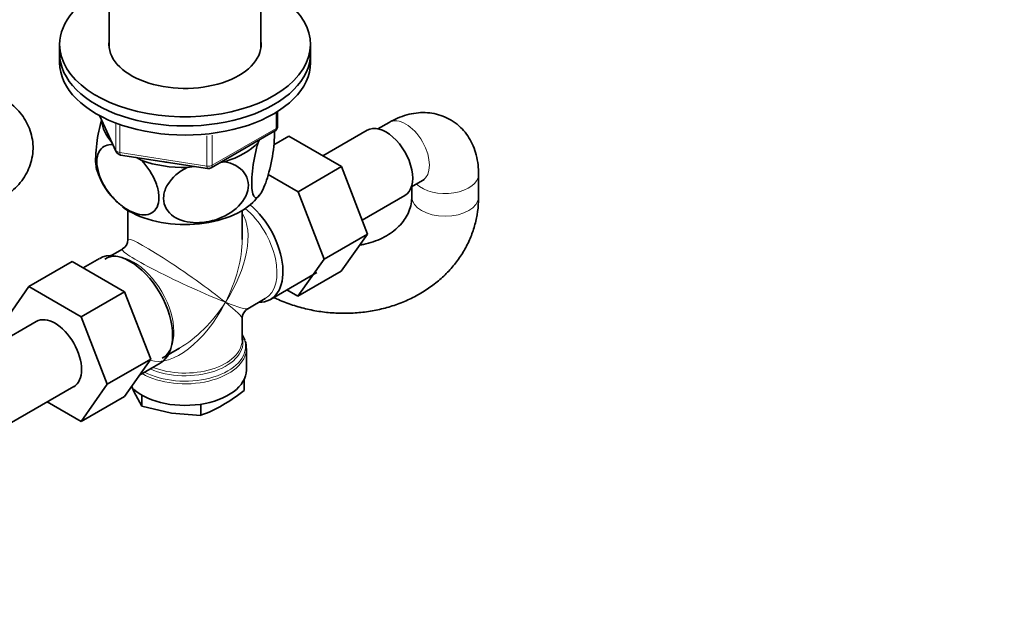
# Model space of a CAD drawing. Units: millimetres. Extents: x 0 to 1478, y 0 to 1758.
# Drawn here: x 1119 to 1296, y 342 to 447 of the extents above; entities that cross this region are included whole.
import ezdxf
from ezdxf import colors
from ezdxf.entities.mleader import LeaderData, LeaderLine
from ezdxf.math import Vec2, Vec3

# ---------------------------------------------------------------- set-up
doc = ezdxf.new("R2010")
doc.units = ezdxf.units.MM
doc.layers.add('DV6_Défaut', color=7, linetype='Continuous')
doc.layers.add('Défaut', color=7, linetype='Continuous')

# ---------------------------------------------------------------- blocks, each defined once
blk = doc.blocks.new('_DOT')
at = {"color": 0}
blk.add_line((0, 0), (-1, 0), dxfattribs=at)
at = {"color": 0, "const_width": 0.333}
blk.add_lwpolyline([(-0.1665, 0, 1), (0.1665, 0, 1)], format="xyb", close=True, dxfattribs=at)
blk = doc.blocks.new('SE5')
at = {"layer": 'DV6_Défaut', "color": 7, "linetype": 'Continuous', "lineweight": 35}
for p, q in [((1135.31, 488.71), (1135.31, 442.38)), ((1162.51, 442.38), (1162.51, 488.71)), ((1126.41, 443.05), (1126.41, 441.42)), ((1171.41, 441.42), (1171.41, 443.05)), ((1126.41, 441.42), (1126.41, 439.79)), ((1171.41, 439.79), (1171.41, 441.42)), ((1133.55, 430.3), (1136.57, 423.79)), ((1165.52, 428.39), (1165.52, 431.03)), ((1153.59, 420.93), (1165.02, 427.53)), ((1181.6, 427.67), (1173.62, 423.07)), ((1185.51, 429.06), (1183.52, 427.91)), ((1162.01, 425.46), (1162.21, 425.9)), ((1164.85, 425.02), (1167.55, 426.58)), ((1176.96, 421.14), (1167.55, 426.58)), ((1137.32, 423.22), (1152.94, 420.8)), ((1140.19, 422.78), (1141.13, 422.23)), ((1149.28, 420.97), (1150.56, 421.17)), ((1155.28, 421.9), (1156.04, 422.02)), ((1169.18, 416.65), (1176.96, 421.14)), ((1181.62, 409.04), (1176.96, 421.14)), ((1169.18, 416.65), (1163.83, 419.74)), ((1201.58, 415.7), (1201.58, 419.78)), ((1189.52, 417.52), (1191.51, 418.67)), ((1189.58, 417.56), (1189.58, 415.7)), ((1173.84, 404.55), (1169.18, 416.65)), ((1180.66, 411.54), (1188.35, 415.98)), ((1138.66, 413.28), (1138.66, 408.08)), ((1159.16, 408.08), (1159.16, 413.28)), ((1173.84, 404.55), (1181.62, 409.04)), ((1176.94, 402.38), (1181.62, 409.04)), ((1137.66, 406.35), (1134.53, 404.54)), ((1133.58, 404.69), (1130.63, 402.98)), ((1169.16, 397.89), (1173.84, 404.55)), ((1128.63, 404.14), (1120.86, 399.65)), ((1128.63, 404.14), (1138.05, 398.7)), ((1164.23, 397.32), (1172.58, 402.14)), ((1169.16, 397.89), (1176.94, 402.38)), ((1116.2, 392.92), (1120.86, 399.65)), ((1120.86, 399.65), (1130.27, 394.21)), ((1138.05, 398.7), (1130.27, 394.21)), ((1138.05, 398.7), (1142.74, 386.6)), ((1167.18, 399.03), (1169.16, 397.89)), ((1160.16, 395.66), (1163.28, 397.47)), ((1130.27, 394.21), (1134.96, 382.11)), ((1122.2, 393.38), (1109.47, 386.03)), ((1159.16, 390.04), (1159.16, 393.93)), ((1144.78, 386.79), (1147.91, 388.59)), ((1159.91, 384.67), (1159.91, 388.54)), ((1142.74, 386.6), (1134.96, 382.11)), ((1142.74, 386.6), (1138.05, 379.92)), ((1140.75, 383.76), (1144.43, 385.89)), ((1116.22, 374.34), (1128.95, 381.69)), ((1134.96, 382.11), (1130.27, 375.43)), ((1139.37, 381.71), (1139.73, 380.81)), ((1159.5, 382.97), (1159.5, 381.02)), ((1138.05, 379.92), (1130.27, 375.43)), ((1139.73, 380.81), (1141.15, 378.18)), ((1141.15, 380.17), (1141.15, 378.18)), ((1130.27, 375.43), (1124.19, 378.94)), ((1141.15, 378.18), (1146.45, 376.93)), ((1151.75, 378.54), (1151.75, 376.54)), ((1146.45, 376.93), (1151.75, 376.54))]:
    blk.add_line(p, q, dxfattribs=at)
at = {"layer": 'DV6_Défaut', "color": 7, "linetype": 'Continuous', "lineweight": 18}
for p, q in [((1133.64, 430.25), (1136.51, 424.06)), ((1165.23, 427.98), (1165.23, 430.85)), ((1136.51, 424.06), (1136.51, 428.84)), ((1137.22, 428.53), (1137.22, 423.65)), ((1153.8, 421.38), (1165.23, 427.98)), ((1152.83, 421.23), (1152.83, 426.66)), ((1153.8, 426.77), (1153.8, 421.38)), ((1137.22, 423.65), (1152.83, 421.23))]:
    blk.add_line(p, q, dxfattribs=at)
at = {"layer": 'DV6_Défaut', "color": 7, "linetype": 'Continuous', "lineweight": 35}
for centre, radius, start, end in [((1164.52, 428.39), 1, 300, 0), ((1137.48, 424.21), 1, 204.8961, 261.206), ((1145.79, 424.46), 13.28, 197.1394, 227.4866), ((1153.09, 421.79), 1, 261.206, 300), ((1151.51, 424.64), 13.77, 313.9441, 321.1208), ((1136.66, 408.08), 2, 301.5092, 358.3191), ((1161.16, 393.93), 2, 121.5297, 178.3413), ((1157.22, 388.79), 2.67, 354.9376, 22.7649), ((1139.03, 406.55), 32.73, 300.4762, 308.7323), ((1143.4, 399.57), 24.49, 289.9172, 299.9349)]:
    blk.add_arc(centre, radius, start, end, dxfattribs=at)
for centre, major_axis, ratio, start_param, end_param in [((1148.91, 443.05), (-22.5, 0), 0.57735, 5.361457, 6.283185), ((1148.91, 443.05), (-22.5, 0), 0.57735, 0, 4.063321), ((1148.91, 443.05), (-13.65, 0), 0.57735, 6.197567, 6.283185), ((1148.91, 443.05), (-13.65, 0), 0.57735, 0, 3.227211), ((1148.91, 441.42), (-22.5, 0), 0.57735, 0, 3.141593), ((1148.91, 441.42), (-22.5, 0), 0.57735, 0, 3.141593), ((1148.91, 439.79), (-22.5, 0), 0.57735, 0, 3.141593), ((1148.91, 429.58), (14.92, 0), 0.57735, 3.171017, 3.635767), ((1184.97, 421.83), (3.38, -5.85), 0.57735, 0, 3.141593), ((1148.91, 429.58), (14.92, 0), 0.57735, 5.211131, 5.784443), ((1148.91, 429.58), (14.92, 0), 0.57735, 4.163934, 4.737246), ((1148.91, 429.58), (13.65, 0), 0.57735, 4.420682, 4.480497), ((1148.91, 418.97), (14.22, 0), 0.57735, 3.802584, 5.741588), ((1158.81, 406.72), (-5.42, 9.4), 0.57735, 2.807476, 5.261946), ((1139.01, 395.29), (-5.42, 9.4), 0.57735, 3.141593, 6.283185), ((1125.57, 387.53), (-3.37, 5.85), 0.57735, 3.141593, 6.283185), ((1148.91, 388.95), (10.87, 0), 0.57735, 0.174746, 0.338339), ((1148.91, 401), (8.93, 13.21), 0.524124, 3.944639, 3.964111), ((1148.91, 384.67), (-11, 0), 0.57735, 0.499111, 3.141593)]:
    blk.add_ellipse(centre, major_axis=major_axis, ratio=ratio, start_param=start_param, end_param=end_param, dxfattribs=at)
at = {"layer": 'DV6_Défaut', "color": 7, "linetype": 'Continuous', "lineweight": 18}
for centre, major_axis, ratio, start_param, end_param in [((1188.51, 423.87), (-3, 5.2), 0.57735, 3.141593, 6.283185), ((1164.52, 428.39), (-0.5, 0.866), 0.57735, 3.141593, 3.926991), ((1164.52, 428.39), (-1, 0), 0.57735, 2.356194, 3.141593), ((1137.48, 424.21), (-1, 0), 0.57735, 0.261799, 1.308997), ((1137.48, 424.21), (0.907, 0.421), 0.788675, 2.790713, 3.141593), ((1137.48, 424.21), (0.153, 0.988), 0.211325, 2.202711, 3.141593), ((1153.09, 421.79), (-1, 0), 0.57735, 1.308997, 2.356194), ((1153.09, 421.79), (0.153, 0.988), 0.211325, 2.202711, 3.141593), ((1153.09, 421.79), (-0.5, 0.866), 0.57735, 3.141593, 3.926991), ((1195.58, 419.78), (6, 0), 0.57735, 3.671776, 6.283131), ((1195.58, 415.7), (-6, 0), 0.57735, 0, 3.141334), ((1195.58, 415.7), (-6, 0), 0.57735, 6.282679, 6.283185), ((1158.16, 406.35), (-5.12, 8.88), 0.57735, 3.141593, 5.282717), ((1148.91, 401), (-8.93, -13.21), 0.524124, 1.607916, 2.915395), ((1148.91, 401), (10.24, -7.12), 0.076106, 0.838316, 3.194511), ((1148.91, 401), (11.29, -5.3), 0.076106, 3.091481, 5.444869), ((1148.91, 401), (-6.97, -14.33), 0.524124, 1.533676, 2.319075), ((1139.66, 395.66), (5.12, -8.88), 0.57735, 0.022268, 3.134941), ((1148.91, 401), (6.97, 14.33), 0.524124, 3.22783, 4.675269), ((1148.91, 401), (8.93, 13.21), 0.524124, 3.964111, 4.749509), ((1148.91, 401), (-10.24, 7.12), 0.076106, 3.194511, 3.979909), ((1148.91, 401), (-11.29, 5.3), 0.076106, 2.303276, 3.088675), ((1148.91, 389.63), (-10.38, 0), 0.57735, 0.921722, 3.302402), ((1148.91, 388.95), (10.87, 0), 0.57735, 3.98005, 6.283185), ((1148.91, 390.04), (10.25, 0), 0.57735, 4.114547, 6.283185), ((1148.91, 388.95), (10.87, 0), 0.57735, 0, 0.174746), ((1148.91, 388.54), (-11, 0), 0.57735, 0.792332, 3.143643)]:
    blk.add_ellipse(centre, major_axis=major_axis, ratio=ratio, start_param=start_param, end_param=end_param, dxfattribs=at)
at = {"layer": 'DV6_Défaut', "color": 7, "linetype": 'Continuous', "lineweight": 35}
for points, knots in [([(1115.7, 415.24), (1116.08, 415.47), (1116.9, 415.97), (1118.17, 416.99), (1119.37, 418.25), (1120.33, 419.62), (1121.03, 421.09), (1121.5, 422.66), (1121.68, 424.32), (1121.57, 425.99), (1121.17, 427.58), (1120.51, 429.08), (1119.62, 430.47), (1118.5, 431.74), (1117.17, 432.89), (1116.24, 433.47), (1115.7, 433.8)], [0, 0, 0, 0, 0.051217, 0.130029, 0.20565, 0.278299, 0.348678, 0.417594, 0.491869, 0.564059, 0.634951, 0.705525, 0.776962, 0.850402, 0.926791, 1, 1, 1, 1]), ([(1133.92, 429.51), (1133.57, 428.25), (1133.25, 426.75), (1132.96, 424.5), (1132.9, 423.72), (1132.85, 422.32), (1132.87, 421.7), (1132.97, 420.92), (1133.03, 420.68), (1133.09, 420.49)], [0, 0, 0, 0, 0.418054, 0.418054, 0.643085, 0.643085, 0.868116, 0.868116, 1, 1, 1, 1]), ([(1201.58, 419.78), (1201.57, 420.23), (1201.54, 421.18), (1201.3, 422.8), (1200.81, 424.46), (1200.09, 425.98), (1199.18, 427.32), (1198.05, 428.51), (1196.71, 429.5), (1195.2, 430.23), (1193.62, 430.69), (1192, 430.87), (1190.34, 430.79), (1188.69, 430.46), (1187.03, 429.87), (1186.06, 429.36), (1185.51, 429.06)], [0, 0, 0, 0, 0.051217, 0.130029, 0.20565, 0.278299, 0.348678, 0.417594, 0.491869, 0.564059, 0.634951, 0.705525, 0.776962, 0.850402, 0.926791, 1, 1, 1, 1]), ([(1164.93, 427.62), (1164.94, 427.56), (1164.94, 427.49), (1164.97, 426.83), (1164.94, 426.11), (1164.75, 423.82), (1164.46, 422.13), (1163.74, 419.24), (1163.33, 418.02), (1162.7, 416.67), (1162.5, 416.32), (1162.09, 415.78), (1161.9, 415.62), (1161.37, 415.48), (1161.08, 415.9), (1160.89, 417.35), (1160.86, 417.97), (1160.91, 419.37), (1160.97, 420.14), (1161.28, 422.54), (1161.62, 424.14), (1162.01, 425.46)], [0, 0, 0, 0, 0.00823, 0.00823, 0.08452, 0.08452, 0.2371, 0.2371, 0.38968, 0.38968, 0.46597, 0.46597, 0.54226, 0.54226, 0.69484, 0.69484, 0.77113, 0.77113, 0.84742, 0.84742, 1, 1, 1, 1]), ([(1141.13, 422.23), (1142.19, 421.12), (1143.11, 419.74), (1143.96, 417.53), (1144.14, 416.8), (1144.26, 415.42), (1144.2, 414.79), (1143.69, 413.21), (1142.89, 412.62), (1140.94, 412.39), (1139.79, 412.73), (1138.1, 413.7), (1137.52, 414.12), (1136.43, 415.08), (1135.91, 415.62), (1134.43, 417.49), (1133.65, 418.97), (1133.11, 421.17), (1133.05, 421.86), (1133.17, 423.1), (1133.35, 423.64), (1134.14, 424.82), (1134.99, 425.15), (1135.96, 425.11)], [0, 0, 0, 0, 0.126097, 0.126097, 0.189145, 0.189145, 0.252194, 0.252194, 0.378291, 0.378291, 0.504388, 0.504388, 0.567436, 0.567436, 0.630485, 0.630485, 0.756581, 0.756581, 0.81963, 0.81963, 0.882678, 0.882678, 1, 1, 1, 1]), ([(1156.04, 422.02), (1157.49, 421.74), (1158.75, 421.09), (1159.9, 419.54), (1160.15, 418.96), (1160.32, 417.67), (1160.24, 417), (1159.53, 415.01), (1158.44, 413.79), (1155.79, 412.03), (1154.21, 411.46), (1151.9, 411.1), (1151.12, 411.06), (1149.62, 411.15), (1148.91, 411.29), (1146.89, 411.99), (1145.82, 412.85), (1145.09, 414.63), (1145, 415.27), (1145.17, 416.61), (1145.41, 417.29), (1146.55, 419.18), (1147.83, 420.25), (1149.28, 420.97)], [0, 0, 0, 0, 0.125, 0.125, 0.1875, 0.1875, 0.25, 0.25, 0.375, 0.375, 0.5, 0.5, 0.5625, 0.5625, 0.625, 0.625, 0.75, 0.75, 0.8125, 0.8125, 0.875, 0.875, 1, 1, 1, 1]), ([(1191.51, 418.67), (1191.59, 418.71), (1191.78, 418.82), (1191.88, 418.85), (1191.89, 418.85), (1191.89, 418.85)], [0, 0, 0, 0, 0.318768, 0.908129, 1, 1, 1, 1]), ([(1164.85, 397.66), (1165.11, 397.53), (1166.21, 397.04), (1168.2, 396.28), (1170.86, 395.54), (1173.58, 395.05), (1176.33, 394.82), (1179.09, 394.84), (1181.82, 395.12), (1184.49, 395.65), (1187.06, 396.44), (1189.51, 397.48), (1191.81, 398.75), (1193.91, 400.24), (1195.81, 401.93), (1197.46, 403.79), (1198.86, 405.82), (1199.98, 407.96), (1200.81, 410.2), (1201.35, 412.49), (1201.56, 414.39), (1201.57, 415.39), (1201.58, 415.7)], [0, 0, 0, 0, 0.017724, 0.071764, 0.125891, 0.180089, 0.234348, 0.288662, 0.343022, 0.397411, 0.451795, 0.506124, 0.560325, 0.614313, 0.667995, 0.72129, 0.774146, 0.826552, 0.878545, 0.93021, 0.981662, 1, 1, 1, 1]), ([(1189.58, 415.7), (1189.57, 415.5), (1189.56, 414.89), (1189.35, 413.75), (1188.83, 412.48), (1188.06, 411.26), (1187.05, 410.16), (1185.79, 409.15), (1184.33, 408.31), (1182.7, 407.64), (1181.31, 407.26), (1180.48, 407.1), (1180.26, 407.06)], [0, 0, 0, 0, 0.0489779, 0.1749628, 0.3022756, 0.4121947, 0.5289067, 0.6407618, 0.7493969, 0.8561978, 0.9620267, 1, 1, 1, 1])]:
    blk.add_open_spline(points, degree=3, knots=knots, dxfattribs=at)

msp = doc.modelspace()

# ---------------------------------------------------------------- block references
at = {"layer": 'Défaut'}
msp.add_blockref('SE5', (0, 0), dxfattribs=at)

# ---------------------------------------------------------------- leaders
at = {"layer": 'Défaut', "color": 7, "linetype": 'Continuous', "lineweight": 18}
ml = msp.add_multileader_mtext('Standard', dxfattribs=at)
ml.set_content('{\\pxsm0.9;\\fSolid Edge ISO|b1||i0||c0|p34;\\W1.;06/02/2020\\P}', color=256)
ml.set_leader_properties()
ml.set_arrow_properties(name='DOT')
ml.build(insert=Vec2(0, 0))
ml.multileader.update_dxf_attribs({"leader_type": 0, "dogleg_length": 0, "arrow_head_size": 12})
ctx = ml.context
ctx.base_point, ctx.char_height, ctx.arrow_head_size, ctx.landing_gap_size = Vec3(1390.41, 1750.71), 12, 12, 4.2
notes = []
notes.append((ctx, [(0, (0, 0, 0), (0, 0), (1, 0), 1, [])]))
ctx.mtext.insert = Vec3(1392.41, 1756.83)
for ctx, leaders in notes:
    for number, flags, end, landing, length, lines in leaders:
        leader = LeaderData()
        leader.index, (leader.has_last_leader_line, leader.has_dogleg_vector, leader.attachment_direction) = number, flags
        leader.last_leader_point, leader.dogleg_vector, leader.dogleg_length = Vec3(end), Vec3(landing), length
        for number, points, colour, breaks in lines:
            line = LeaderLine()
            line.index, line.vertices, line.color, line.breaks = number, Vec3.list(points), colors.encode_raw_color(colour), breaks
            leader.lines.append(line)
        ctx.leaders.append(leader)

doc.saveas('drawing.dxf')
